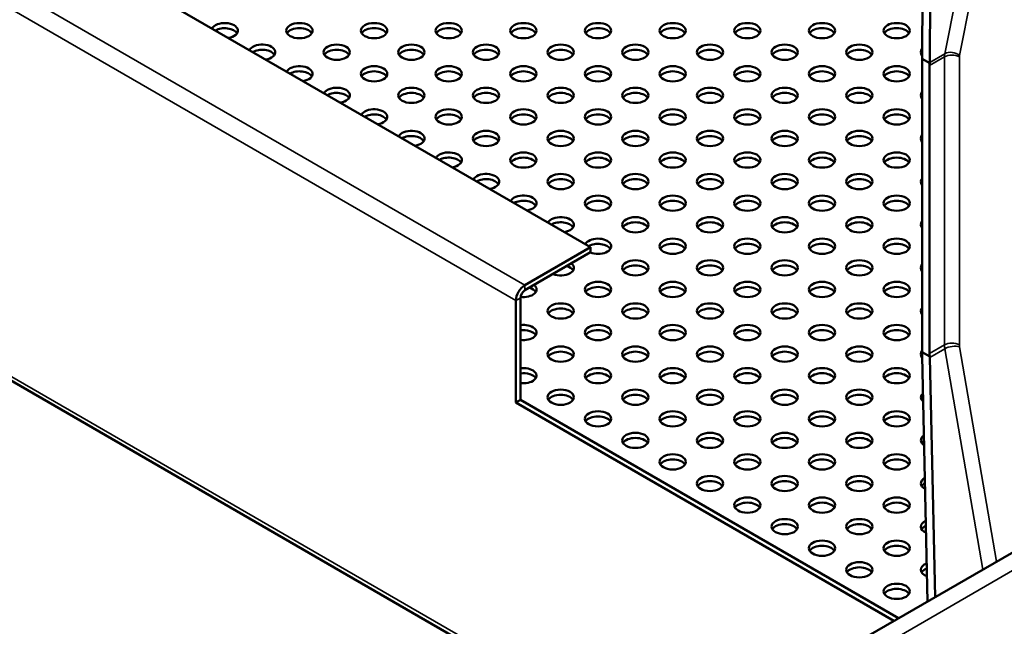
# Model space of a CAD drawing. Units: millimetres. Extents: x -18175 to 2378, y 0 to 1682.
# Drawn here: x 1510 to 1603, y 712 to 770 of the extents above; entities that cross this region are included whole.
import ezdxf

# ---------------------------------------------------------------- set-up
doc = ezdxf.new("R2010")
doc.units = ezdxf.units.MM
doc.header["$LTSCALE"] = 2
doc.layers.add('Sichtbar (ISO)', color=7, linetype='Continuous', lineweight=50)
doc.layers.add('Sichtbar schmal (ISO)', color=7, linetype='Continuous', lineweight=35)

msp = doc.modelspace()

# ---------------------------------------------------------------- linework, layer by layer
at = {"layer": 'Sichtbar (ISO)'}
for p, q in [((1384.743, 851.409), (1563.641, 748.122)), ((1570.246, 699.975), (1328.502, 839.546)), ((1595.038, 766.219), (1595.177, 782.488)), ((1595.758, 765.607), (1595.899, 782.135)), ((1595.036, 738.555), (1595.036, 765.631)), ((1595.76, 765.543), (1595.051, 765.952)), ((1595.743, 738.058), (1595.743, 765.305)), ((1563.641, 748.122), (1557.418, 744.53)), ((1563.641, 747.632), (1563.641, 748.122)), ((1563.641, 747.632), (1557.418, 744.04)), ((1556.994, 733.67), (1556.994, 743.305)), ((1556.57, 733.425), (1556.57, 743.06)), ((1595.562, 714.592), (1595.046, 737.782)), ((1595.762, 737.781), (1595.053, 738.19)), ((1596.268, 714.999), (1595.763, 737.68)), ((1556.994, 733.67), (1556.57, 733.425)), ((1556.57, 733.425), (1592.376, 712.752)), ((1556.994, 733.67), (1592.8, 712.997)), ((1433.932, 621.275), (1606.552, 720.937))]:
    msp.add_line(p, q, dxfattribs=at)
for centre, major_axis, ratio, start_param, end_param in [((1528.993, 768.616), (-1.25, 0), 0.57735, 1.85554, 5.998442), ((1528.993, 768.126), (1.25, 0), 0.57735, 0.346291, 2.356194), ((1536.064, 768.126), (1.25, 0), 0.57735, 0.346291, 2.795302), ((1543.135, 768.126), (1.25, 0), 0.57735, 0.346291, 2.795302), ((1550.206, 768.126), (1.25, 0), 0.57735, 0.346291, 2.795302), ((1557.277, 768.126), (1.25, 0), 0.57735, 0.346291, 2.795302), ((1564.348, 768.126), (1.25, 0), 0.57735, 0.346291, 2.795302), ((1571.419, 768.126), (1.25, 0), 0.57735, 0.346291, 2.795302), ((1578.49, 768.126), (1.25, 0), 0.57735, 0.346291, 2.795302), ((1585.561, 768.126), (1.25, 0), 0.57735, 0.346291, 2.795302), ((1592.632, 768.126), (1.25, 0), 0.57735, 0.346291, 2.795302), ((1532.528, 766.575), (-1.25, 0), 0.57735, 1.85554, 5.998442), ((1532.528, 766.085), (1.25, 0), 0.57735, 0.346291, 2.356194), ((1539.599, 766.085), (1.25, 0), 0.57735, 0.346291, 2.795302), ((1546.67, 766.085), (1.25, 0), 0.57735, 0.346291, 2.795302), ((1553.741, 766.085), (1.25, 0), 0.57735, 0.346291, 2.795302), ((1560.812, 766.085), (1.25, 0), 0.57735, 0.346291, 2.795302), ((1567.883, 766.085), (1.25, 0), 0.57735, 0.346291, 2.795302), ((1574.954, 766.085), (1.25, 0), 0.57735, 0.346291, 2.795302), ((1582.026, 766.085), (1.25, 0), 0.57735, 0.346291, 2.795302), ((1589.097, 766.085), (1.25, 0), 0.57735, 0.346291, 2.795302), ((1596.168, 766.575), (-1.25, 0), 0.57735, 5.829359, 6.727208), ((1596.168, 766.085), (-1.25, 0), 0.57735, 5.837088, 5.936894), ((1597.865, 763.998), (-2, 3.464), 0.57735, 0.684304, 0.785398), ((1597.921, 764.031), (2.492, -3.17), 0.456717, 3.66031, 3.760379), ((1597.2, 764.513), (-1.246, 1.585), 0.456717, 0.518717, 0.567913), ((1536.064, 764.534), (-1.25, 0), 0.57735, 1.85554, 5.998442), ((1536.064, 764.044), (1.25, 0), 0.57735, 0.346291, 2.356194), ((1543.135, 764.044), (1.25, 0), 0.57735, 0.346291, 2.795302), ((1550.206, 764.044), (1.25, 0), 0.57735, 0.346291, 2.795302), ((1557.277, 764.044), (1.25, 0), 0.57735, 0.346291, 2.795302), ((1564.348, 764.044), (1.25, 0), 0.57735, 0.346291, 2.795302), ((1571.419, 764.044), (1.25, 0), 0.57735, 0.346291, 2.795302), ((1578.49, 764.044), (1.25, 0), 0.57735, 0.346291, 2.795302), ((1585.561, 764.044), (1.25, 0), 0.57735, 0.346291, 2.795302), ((1592.632, 764.044), (1.25, 0), 0.57735, 0.346291, 2.795302), ((1597.158, 764.489), (1, -1.732), 0.57735, 3.775023, 3.926991), ((1539.599, 762.492), (-1.25, 0), 0.57735, 1.85554, 5.998442), ((1596.168, 762.492), (-1.25, 0), 0.57735, 5.843996, 6.722375), ((1539.599, 762.003), (1.25, 0), 0.57735, 0.346291, 2.356194), ((1546.67, 762.003), (1.25, 0), 0.57735, 0.346291, 2.795302), ((1553.741, 762.003), (1.25, 0), 0.57735, 0.346291, 2.795302), ((1560.812, 762.003), (1.25, 0), 0.57735, 0.346291, 2.795302), ((1567.883, 762.003), (1.25, 0), 0.57735, 0.346291, 2.795302), ((1574.954, 762.003), (1.25, 0), 0.57735, 0.346291, 2.795302), ((1582.026, 762.003), (1.25, 0), 0.57735, 0.346291, 2.795302), ((1589.097, 762.003), (1.25, 0), 0.57735, 0.346291, 2.795302), ((1596.168, 762.003), (-1.25, 0), 0.57735, 5.843996, 5.936894), ((1543.135, 760.451), (-1.25, 0), 0.57735, 1.85554, 5.998442), ((1543.135, 759.961), (1.25, 0), 0.57735, 0.346291, 2.356194), ((1550.206, 759.961), (1.25, 0), 0.57735, 0.346291, 2.795302), ((1557.277, 759.961), (1.25, 0), 0.57735, 0.346291, 2.795302), ((1564.348, 759.961), (1.25, 0), 0.57735, 0.346291, 2.795302), ((1571.419, 759.961), (1.25, 0), 0.57735, 0.346291, 2.795302), ((1578.49, 759.961), (1.25, 0), 0.57735, 0.346291, 2.795302), ((1585.561, 759.961), (1.25, 0), 0.57735, 0.346291, 2.795302), ((1592.632, 759.961), (1.25, 0), 0.57735, 0.346291, 2.795302), ((1546.67, 758.41), (-1.25, 0), 0.57735, 1.85554, 5.998442), ((1546.67, 757.92), (1.25, 0), 0.57735, 0.346291, 2.356194), ((1553.741, 757.92), (1.25, 0), 0.57735, 0.346291, 2.795302), ((1560.812, 757.92), (1.25, 0), 0.57735, 0.346291, 2.795302), ((1567.883, 757.92), (1.25, 0), 0.57735, 0.346291, 2.795302), ((1574.954, 757.92), (1.25, 0), 0.57735, 0.346291, 2.795302), ((1582.026, 757.92), (1.25, 0), 0.57735, 0.346291, 2.795302), ((1589.097, 757.92), (1.25, 0), 0.57735, 0.346291, 2.795302), ((1596.168, 758.41), (-1.25, 0), 0.57735, 5.843996, 6.722375), ((1596.168, 757.92), (-1.25, 0), 0.57735, 5.843996, 5.936894), ((1550.206, 756.369), (-1.25, 0), 0.57735, 1.85554, 5.998442), ((1550.206, 755.879), (1.25, 0), 0.57735, 0.346291, 2.356194), ((1557.277, 755.879), (1.25, 0), 0.57735, 0.346291, 2.795302), ((1564.348, 755.879), (1.25, 0), 0.57735, 0.346291, 2.795302), ((1571.419, 755.879), (1.25, 0), 0.57735, 0.346291, 2.795302), ((1578.49, 755.879), (1.25, 0), 0.57735, 0.346291, 2.795302), ((1585.561, 755.879), (1.25, 0), 0.57735, 0.346291, 2.795302), ((1592.632, 755.879), (1.25, 0), 0.57735, 0.346291, 2.795302), ((1553.741, 754.328), (-1.25, 0), 0.57735, 1.85554, 5.998442), ((1553.741, 753.838), (1.25, 0), 0.57735, 0.346291, 2.356194), ((1560.812, 753.838), (1.25, 0), 0.57735, 0.346291, 2.795302), ((1567.883, 753.838), (1.25, 0), 0.57735, 0.346291, 2.795302), ((1574.954, 753.838), (1.25, 0), 0.57735, 0.346291, 2.795302), ((1582.026, 753.838), (1.25, 0), 0.57735, 0.346291, 2.795302), ((1589.097, 753.838), (1.25, 0), 0.57735, 0.346291, 2.795302), ((1596.168, 754.328), (-1.25, 0), 0.57735, 5.843996, 6.722375), ((1596.168, 753.838), (-1.25, 0), 0.57735, 5.843996, 5.936894), ((1557.277, 752.286), (-1.25, 0), 0.57735, 1.85554, 5.998442), ((1557.277, 751.796), (1.25, 0), 0.57735, 0.346291, 2.356194), ((1564.348, 751.796), (1.25, 0), 0.57735, 0.346291, 2.795302), ((1571.419, 751.796), (1.25, 0), 0.57735, 0.346291, 2.795302), ((1578.49, 751.796), (1.25, 0), 0.57735, 0.346291, 2.795302), ((1585.561, 751.796), (1.25, 0), 0.57735, 0.346291, 2.795302), ((1592.632, 751.796), (1.25, 0), 0.57735, 0.346291, 2.795302), ((1560.812, 750.245), (-1.25, 0), 0.57735, 1.85554, 5.998442), ((1560.812, 749.755), (1.25, 0), 0.57735, 0.346291, 2.356194), ((1567.883, 749.755), (1.25, 0), 0.57735, 0.346291, 2.795302), ((1574.954, 749.755), (1.25, 0), 0.57735, 0.346291, 2.795302), ((1582.026, 749.755), (1.25, 0), 0.57735, 0.346291, 2.795302), ((1589.097, 749.755), (1.25, 0), 0.57735, 0.346291, 2.795302), ((1596.168, 750.245), (-1.25, 0), 0.57735, 5.843996, 6.722375), ((1596.168, 749.755), (-1.25, 0), 0.57735, 5.843996, 5.936894), ((1564.348, 748.204), (-1.25, 0), 0.57735, 0.946089, 5.998442), ((1564.348, 747.714), (1.25, 0), 0.57735, 0.346291, 2.356194), ((1571.419, 747.714), (1.25, 0), 0.57735, 0.346291, 2.795302), ((1578.49, 747.714), (1.25, 0), 0.57735, 0.346291, 2.795302), ((1585.561, 747.714), (1.25, 0), 0.57735, 0.346291, 2.795302), ((1592.632, 747.714), (1.25, 0), 0.57735, 0.346291, 2.795302), ((1560.812, 746.163), (1.25, 0), 0.57735, 4.087681, 6.907893), ((1560.812, 745.673), (1.25, 0), 0.57735, 0.346291, 1.111128), ((1567.883, 745.673), (1.25, 0), 0.57735, 0.346291, 2.795302), ((1574.954, 745.673), (1.25, 0), 0.57735, 0.346291, 2.795302), ((1582.026, 745.673), (1.25, 0), 0.57735, 0.346291, 2.795302), ((1589.097, 745.673), (1.25, 0), 0.57735, 0.346291, 2.795302), ((1596.168, 746.163), (-1.25, 0), 0.57735, 5.843996, 6.722375), ((1596.168, 745.673), (-1.25, 0), 0.57735, 5.843996, 5.936894), ((1557.418, 743.55), (-0.6, -1.039), 0.57735, 3.926991, 5.497787), ((1557.277, 744.121), (1.25, 0), 0.57735, 4.49244, 6.907893), ((1557.277, 743.631), (1.25, 0), 0.57735, 0.346291, 1.111128), ((1564.348, 743.631), (1.25, 0), 0.57735, 0.346291, 2.795302), ((1571.419, 743.631), (1.25, 0), 0.57735, 0.346291, 2.795302), ((1578.49, 743.631), (1.25, 0), 0.57735, 0.346291, 2.795302), ((1585.561, 743.631), (1.25, 0), 0.57735, 0.346291, 2.795302), ((1592.632, 743.631), (1.25, 0), 0.57735, 0.346291, 2.795302), ((1557.418, 743.55), (-0.3, -0.52), 0.57735, 3.926991, 5.497787), ((1560.812, 741.59), (1.25, 0), 0.57735, 0.346291, 2.795302), ((1567.883, 741.59), (1.25, 0), 0.57735, 0.346291, 2.795302), ((1574.954, 741.59), (1.25, 0), 0.57735, 0.346291, 2.795302), ((1582.026, 741.59), (1.25, 0), 0.57735, 0.346291, 2.795302), ((1589.097, 741.59), (1.25, 0), 0.57735, 0.346291, 2.795302), ((1596.168, 742.08), (-1.25, 0), 0.57735, 5.843996, 6.722375), ((1596.168, 741.59), (-1.25, 0), 0.57735, 5.843996, 5.936894), ((1557.277, 740.039), (1.25, 0), 0.57735, 4.484138, 8.082233), ((1557.277, 739.549), (1.25, 0), 0.57735, 0.346291, 1.799047), ((1564.348, 739.549), (1.25, 0), 0.57735, 0.346291, 2.795302), ((1571.419, 739.549), (1.25, 0), 0.57735, 0.346291, 2.795302), ((1578.49, 739.549), (1.25, 0), 0.57735, 0.346291, 2.795302), ((1585.561, 739.549), (1.25, 0), 0.57735, 0.346291, 2.795302), ((1592.632, 739.549), (1.25, 0), 0.57735, 0.346291, 2.795302), ((1597.865, 736.922), (-2, 3.464), 0.57735, 0.785398, 0.894314), ((1560.812, 737.508), (1.25, 0), 0.57735, 0.346291, 2.795302), ((1567.883, 737.508), (1.25, 0), 0.57735, 0.346291, 2.795302), ((1574.954, 737.508), (1.25, 0), 0.57735, 0.346291, 2.795302), ((1582.026, 737.508), (1.25, 0), 0.57735, 0.346291, 2.795302), ((1589.097, 737.508), (1.25, 0), 0.57735, 0.346291, 2.795302), ((1596.168, 737.998), (-1.25, 0), 0.57735, 5.830147, 6.743822), ((1596.168, 737.508), (-1.25, 0), 0.57735, 5.828203, 5.936894), ((1597.923, 736.956), (-1.287, 3.834), 0.671633, 1.029474, 1.137109), ((1597.158, 737.241), (1, -1.732), 0.57735, 3.926991, 4.090772), ((1597.201, 737.267), (0.643, -1.917), 0.671633, 4.225933, 4.278701), ((1557.277, 735.956), (1.25, 0), 0.57735, 4.484138, 8.082233), ((1557.277, 735.466), (1.25, 0), 0.57735, 0.346291, 1.799047), ((1564.348, 735.466), (1.25, 0), 0.57735, 0.346291, 2.795302), ((1571.419, 735.466), (1.25, 0), 0.57735, 0.346291, 2.795302), ((1578.49, 735.466), (1.25, 0), 0.57735, 0.346291, 2.795302), ((1585.561, 735.466), (1.25, 0), 0.57735, 0.346291, 2.795302), ((1592.632, 735.466), (1.25, 0), 0.57735, 0.346291, 2.795302), ((1560.812, 733.425), (1.25, 0), 0.57735, 0.346291, 2.795302), ((1567.883, 733.425), (1.25, 0), 0.57735, 0.346291, 2.795302), ((1574.954, 733.425), (1.25, 0), 0.57735, 0.346291, 2.795302), ((1582.026, 733.425), (1.25, 0), 0.57735, 0.346291, 2.795302), ((1589.097, 733.425), (1.25, 0), 0.57735, 0.346291, 2.795302), ((1596.168, 733.915), (-1.25, 0), 0.57735, 5.701927, 6.890174), ((1596.168, 733.425), (-1.25, 0), 0.57735, 5.686502, 5.936894), ((1564.348, 731.384), (1.25, 0), 0.57735, 0.346291, 2.795302), ((1571.419, 731.384), (1.25, 0), 0.57735, 0.346291, 2.795302), ((1578.49, 731.384), (1.25, 0), 0.57735, 0.346291, 2.795302), ((1585.561, 731.384), (1.25, 0), 0.57735, 0.346291, 2.795302), ((1592.632, 731.384), (1.25, 0), 0.57735, 0.346291, 2.795302), ((1596.168, 729.833), (-1.25, 0), 0.57735, 5.582228, 7.009873), ((1567.883, 729.343), (1.25, 0), 0.57735, 0.346291, 2.795302), ((1574.954, 729.343), (1.25, 0), 0.57735, 0.346291, 2.795302), ((1582.026, 729.343), (1.25, 0), 0.57735, 0.346291, 2.795302), ((1589.097, 729.343), (1.25, 0), 0.57735, 0.346291, 2.795302), ((1596.168, 729.343), (-1.25, 0), 0.57735, 5.568991, 5.936894), ((1571.419, 727.301), (1.25, 0), 0.57735, 0.346291, 2.795302), ((1578.49, 727.301), (1.25, 0), 0.57735, 0.346291, 2.795302), ((1585.561, 727.301), (1.25, 0), 0.57735, 0.346291, 2.795302), ((1592.632, 727.301), (1.25, 0), 0.57735, 0.346291, 2.795302), ((1574.954, 725.26), (1.25, 0), 0.57735, 0.346291, 2.795302), ((1582.026, 725.26), (1.25, 0), 0.57735, 0.346291, 2.795302), ((1589.097, 725.26), (1.25, 0), 0.57735, 0.346291, 2.795302), ((1596.168, 725.75), (-1.25, 0), 0.57735, 5.47724, 7.114861), ((1596.168, 725.26), (-1.25, 0), 0.57735, 5.465348, 5.936894), ((1578.49, 723.219), (1.25, 0), 0.57735, 0.346291, 2.795302), ((1585.561, 723.219), (1.25, 0), 0.57735, 0.346291, 2.795302), ((1592.632, 723.219), (1.25, 0), 0.57735, 0.346291, 2.795302), ((1582.026, 721.178), (1.25, 0), 0.57735, 0.346291, 2.795302), ((1589.097, 721.178), (1.25, 0), 0.57735, 0.346291, 2.795302), ((1596.168, 721.668), (-1.25, 0), 0.57735, 5.381713, 7.210388), ((1596.168, 721.178), (-1.25, 0), 0.57735, 5.370735, 5.936894), ((1585.561, 719.137), (1.25, 0), 0.57735, 0.346291, 2.795302), ((1592.632, 719.137), (1.25, 0), 0.57735, 0.346291, 2.795302), ((1596.168, 717.585), (-1.25, 0), 0.57735, 5.292772, 7.299329), ((1589.097, 717.095), (1.25, 0), 0.57735, 0.346291, 2.795302), ((1596.168, 717.095), (-1.25, 0), 0.57735, 5.28245, 5.936894), ((1592.632, 715.054), (1.25, 0), 0.57735, 0.346291, 2.795302)]:
    msp.add_ellipse(centre, major_axis=major_axis, ratio=ratio, start_param=start_param, end_param=end_param, dxfattribs=at)
for centre in [(1536.064, 768.616), (1543.135, 768.616), (1550.206, 768.616), (1557.277, 768.616), (1564.348, 768.616), (1571.419, 768.616), (1578.49, 768.616), (1585.561, 768.616), (1592.632, 768.616), (1539.599, 766.575), (1546.67, 766.575), (1553.741, 766.575), (1560.812, 766.575), (1567.883, 766.575), (1574.954, 766.575), (1582.026, 766.575), (1589.097, 766.575), (1543.135, 764.534), (1550.206, 764.534), (1557.277, 764.534), (1564.348, 764.534), (1571.419, 764.534), (1578.49, 764.534), (1585.561, 764.534), (1592.632, 764.534), (1546.67, 762.492), (1553.741, 762.492), (1560.812, 762.492), (1567.883, 762.492), (1574.954, 762.492), (1582.026, 762.492), (1589.097, 762.492), (1550.206, 760.451), (1557.277, 760.451), (1564.348, 760.451), (1571.419, 760.451), (1578.49, 760.451), (1585.561, 760.451), (1592.632, 760.451), (1553.741, 758.41), (1560.812, 758.41), (1567.883, 758.41), (1574.954, 758.41), (1582.026, 758.41), (1589.097, 758.41), (1557.277, 756.369), (1564.348, 756.369), (1571.419, 756.369), (1578.49, 756.369), (1585.561, 756.369), (1592.632, 756.369), (1560.812, 754.328), (1567.883, 754.328), (1574.954, 754.328), (1582.026, 754.328), (1589.097, 754.328), (1564.348, 752.286), (1571.419, 752.286), (1578.49, 752.286), (1585.561, 752.286), (1592.632, 752.286), (1567.883, 750.245), (1574.954, 750.245), (1582.026, 750.245), (1589.097, 750.245), (1571.419, 748.204), (1578.49, 748.204), (1585.561, 748.204), (1592.632, 748.204), (1567.883, 746.163), (1574.954, 746.163), (1582.026, 746.163), (1589.097, 746.163), (1564.348, 744.121), (1571.419, 744.121), (1578.49, 744.121), (1585.561, 744.121), (1592.632, 744.121), (1560.812, 742.08), (1567.883, 742.08), (1574.954, 742.08), (1582.026, 742.08), (1589.097, 742.08), (1564.348, 740.039), (1571.419, 740.039), (1578.49, 740.039), (1585.561, 740.039), (1592.632, 740.039), (1560.812, 737.998), (1567.883, 737.998), (1574.954, 737.998), (1582.026, 737.998), (1589.097, 737.998), (1564.348, 735.956), (1571.419, 735.956), (1578.49, 735.956), (1585.561, 735.956), (1592.632, 735.956), (1560.812, 733.915), (1567.883, 733.915), (1574.954, 733.915), (1582.026, 733.915), (1589.097, 733.915), (1564.348, 731.874), (1571.419, 731.874), (1578.49, 731.874), (1585.561, 731.874), (1592.632, 731.874), (1567.883, 729.833), (1574.954, 729.833), (1582.026, 729.833), (1589.097, 729.833), (1571.419, 727.791), (1578.49, 727.791), (1585.561, 727.791), (1592.632, 727.791), (1574.954, 725.75), (1582.026, 725.75), (1589.097, 725.75), (1578.49, 723.709), (1585.561, 723.709), (1592.632, 723.709), (1582.026, 721.668), (1589.097, 721.668), (1585.561, 719.626), (1592.632, 719.626), (1589.097, 717.585), (1592.632, 715.544)]:
    msp.add_ellipse(centre, major_axis=(1.25, 0), ratio=0.57735, dxfattribs=at)
at = {"layer": 'Sichtbar schmal (ISO)'}
for p, q in [((1378.52, 847.816), (1557.418, 744.53)), ((1556.57, 743.06), (1377.672, 846.347)), ((1328.191, 840.131), (1570.597, 700.178)), ((1598.515, 773.189), (1597.186, 766.432)), ((1598.586, 766.277), (1599.987, 773.401)), ((1595.743, 765.305), (1597.158, 766.122)), ((1597.186, 766.432), (1595.758, 765.607)), ((1597.158, 766.122), (1597.158, 738.874)), ((1598.572, 738.874), (1598.572, 766.122)), ((1557.418, 744.53), (1557.418, 744.04)), ((1556.994, 743.305), (1556.57, 743.06)), ((1597.158, 738.874), (1595.743, 738.058)), ((1602.079, 718.354), (1598.588, 738.689)), ((1595.763, 737.68), (1597.191, 738.505)), ((1597.191, 738.505), (1600.778, 717.603)), ((1608.038, 720.079), (1435.112, 620.24))]:
    msp.add_line(p, q, dxfattribs=at)
for centre, major_axis, ratio, start_param, end_param in [((1597.879, 765.869), (-0.981, 0.193), 0.681068, 4.049947, 5.620743), ((1598.572, 765.305), (1, -1.732), 0.57735, 3.725827, 3.926991), ((1597.865, 765.714), (1, 0), 0.57735, 0.785398, 2.356194), ((1599.279, 765.714), (-0.5, 0.866), 0.57735, 0.584235, 0.785398), ((1597.865, 738.466), (-1, 0), 0.57735, 3.926991, 5.497787), ((1598.572, 738.058), (1, -1.732), 0.57735, 3.926991, 4.143541), ((1597.881, 738.281), (0.986, 0.169), 0.439815, 0.698234, 2.26903), ((1599.279, 738.466), (-0.5, 0.866), 0.57735, 0.785398, 1.001948)]:
    msp.add_ellipse(centre, major_axis=major_axis, ratio=ratio, start_param=start_param, end_param=end_param, dxfattribs=at)

doc.saveas('drawing.dxf')
